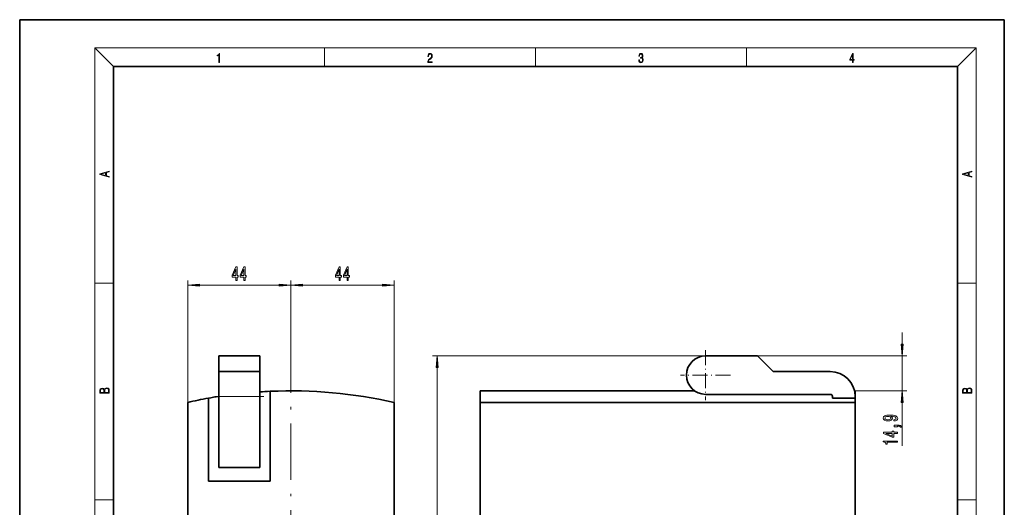
# Model space of a CAD drawing. Extents: x 0 to 210, y 0 to 297.
# Drawn here: x 0 to 210, y 193 to 297 of the extents above; entities that cross this region are included whole.
import ezdxf

# ---------------------------------------------------------------- set-up
doc = ezdxf.new("R2010")
doc.units = 0
doc.linetypes.add('DASHDOT', pattern=[18.5, 12, -3, 0.5, -3])

msp = doc.modelspace()

# ---------------------------------------------------------------- linework, layer by layer
at = {"color": 7, "lineweight": 35}
for p, q in [((210, 297), (0, 297)), ((0, 297), (0, 0)), ((210, 0), (210, 297)), ((200, 287), (20, 287)), ((20, 287), (20, 10)), ((200, 10), (200, 287)), ((42.49, 225.33), (51.19, 225.33)), ((42.49, 221.98), (42.49, 225.33)), ((51.19, 225.33), (51.19, 221.98)), ((146.3, 225.33), (157.35, 225.33)), ((160.7, 221.98), (157.35, 225.33)), ((42.49, 221.98), (42.49, 216.65)), ((42.49, 221.98), (51.19, 221.98)), ((51.19, 221.98), (51.19, 216.65)), ((172.88, 221.98), (160.7, 221.98)), ((40.24, 198.65), (40.24, 216.32)), ((42.49, 201.52), (42.49, 216.65)), ((51.19, 201.52), (51.19, 216.65)), ((53.44, 217.78), (53.44, 198.65)), ((98.2, 217.88), (143.94, 217.88)), ((98.2, 217.88), (98.2, 215.43)), ((146.3, 217.13), (172.88, 217.13)), ((173.36, 216.69), (173.36, 216.69)), ((173.36, 216.69), (173.36, 216.32)), ((178.2, 216.32), (173.36, 216.32)), ((178.06, 217.88), (178.2, 217.88)), ((178.08, 217.78), (178.2, 217.78)), ((178.2, 217.88), (178.2, 217.78)), ((178.2, 217.78), (178.2, 216.32)), ((178.2, 201.52), (178.2, 216.65)), ((178.2, 216.32), (178.2, 215.43)), ((35.84, 172.09), (35.84, 215.43)), ((79.84, 215.43), (79.84, 172.09)), ((98.2, 215.43), (178.2, 215.43)), ((98.2, 172.09), (98.2, 215.43)), ((178.2, 172.09), (178.2, 215.43)), ((42.49, 201.52), (51.19, 201.52)), ((53.44, 198.65), (40.24, 198.65))]:
    msp.add_line(p, q, dxfattribs=at)
at = {"color": 7, "lineweight": 13}
for p, q in [((20, 287), (16, 291)), ((16, 291), (204, 291)), ((16, 291), (16, 6)), ((65, 287), (65, 291)), ((110, 291), (110, 287)), ((155, 287), (155, 291)), ((200, 287), (204, 291)), ((204, 6), (204, 291)), ((16, 240.83), (20, 240.83)), ((35.84, 215.43), (35.84, 241.41)), ((38.33, 240.41), (55.35, 240.41)), ((57.84, 229.44), (57.84, 241.41)), ((57.84, 229.44), (57.84, 241.41)), ((60.33, 240.41), (77.35, 240.41)), ((79.84, 215.43), (79.84, 241.41)), ((200, 240.83), (204, 240.83)), ((188.19, 227.82), (188.19, 230.33)), ((146.3, 225.33), (88.02, 225.33)), ((157.35, 225.33), (189.19, 225.33)), ((188.19, 217.88), (188.19, 225.33)), ((89.02, 107.32), (89.02, 222.84)), ((42.49, 216.65), (51.19, 216.65)), ((178.2, 217.88), (189.19, 217.88)), ((188.19, 206.18), (188.19, 215.39)), ((16, 194.67), (20, 194.67)), ((200, 194.67), (204, 194.67))]:
    msp.add_line(p, q, dxfattribs=at)
at = {"color": 7, "linetype": 'DASHDOT', "lineweight": 13}
msp.add_line((57.84, 229.44), (57.84, 99.95), dxfattribs=at)
at = {"color": 7, "linetype": 'DASHDOT', "lineweight": 13, "ltscale": 0.266338}
msp.add_line((146.3, 226.56), (146.3, 215.91), dxfattribs=at)
at = {"color": 7, "linetype": 'DASHDOT', "lineweight": 13, "ltscale": 0.266337}
msp.add_line((151.63, 221.23), (140.97, 221.23), dxfattribs=at)
at = {"color": 7, "linetype": 'DASHDOT', "lineweight": 13, "ltscale": 0.261003}
msp.add_line((41.62, 216.65), (52.06, 216.65), dxfattribs=at)
at = {"color": 7, "lineweight": 13}
for points in [[(42.5, 287.87), (42.64, 287.87), (42.64, 289.82), (42.52, 289.82), (42.49, 289.64), (42.42, 289.52), (42.31, 289.45), (42.15, 289.44), (42.14, 289.44), (42.14, 289.32), (42.16, 289.32), (42.37, 289.34), (42.5, 289.42)], [(87.02, 287.87), (87.96, 287.87), (87.96, 288.03), (87.15, 288.03), (87.18, 288.17), (87.24, 288.29), (87.34, 288.41), (87.47, 288.52), (87.68, 288.68), (87.85, 288.86), (87.94, 289.04), (87.97, 289.26), (87.94, 289.49), (87.85, 289.67), (87.71, 289.78), (87.53, 289.82), (87.33, 289.77), (87.18, 289.65), (87.09, 289.45), (87.05, 289.17), (87.19, 289.17), (87.21, 289.38), (87.28, 289.53), (87.38, 289.62), (87.52, 289.66), (87.65, 289.63), (87.75, 289.55), (87.81, 289.42), (87.83, 289.25), (87.81, 289.09), (87.74, 288.95), (87.59, 288.8), (87.38, 288.63), (87.22, 288.48), (87.1, 288.31), (87.04, 288.14), (87.02, 287.93)], [(132.02, 288.43), (132.02, 288.43), (132.05, 288.17), (132.15, 287.98), (132.29, 287.86), (132.49, 287.82), (132.69, 287.86), (132.84, 287.98), (132.93, 288.16), (132.96, 288.4), (132.95, 288.57), (132.9, 288.71), (132.82, 288.82), (132.72, 288.89), (132.87, 289.06), (132.92, 289.32), (132.89, 289.52), (132.81, 289.68), (132.68, 289.78), (132.51, 289.82), (132.33, 289.78), (132.19, 289.67), (132.1, 289.48), (132.07, 289.24), (132.2, 289.24), (132.22, 289.42), (132.28, 289.56), (132.37, 289.64), (132.5, 289.67), (132.62, 289.64), (132.71, 289.57), (132.77, 289.46), (132.79, 289.32), (132.76, 289.15), (132.7, 289.04), (132.59, 288.97), (132.44, 288.94), (132.39, 288.95), (132.39, 288.8), (132.46, 288.81), (132.62, 288.78), (132.73, 288.71), (132.8, 288.58), (132.82, 288.41), (132.8, 288.22), (132.73, 288.08), (132.63, 287.99), (132.49, 287.97), (132.35, 288), (132.25, 288.09), (132.18, 288.23), (132.16, 288.43)], [(177.65, 287.87), (177.79, 287.87), (177.79, 288.36), (177.98, 288.36), (177.98, 288.5), (177.79, 288.5), (177.79, 289.76), (177.64, 289.76), (177.03, 288.5), (177.03, 288.36), (177.65, 288.36)], [(177.65, 288.5), (177.15, 288.5), (177.65, 289.53)], [(19.09, 263.42), (19.09, 263.57), (18.48, 263.74), (18.48, 264.41), (19.09, 264.58), (19.09, 264.73), (17.09, 264.16), (17.09, 263.99)], [(203.09, 263.42), (203.09, 263.57), (202.48, 263.74), (202.48, 264.41), (203.09, 264.58), (203.09, 264.73), (201.09, 264.16), (201.09, 263.99)], [(18.32, 263.78), (17.29, 264.07), (18.32, 264.37)], [(202.32, 263.78), (201.29, 264.07), (202.32, 264.37)], [(46.12, 241.41), (46.36, 241.41), (46.36, 242.15), (46.61, 242.15), (46.61, 242.49), (46.36, 242.49), (46.36, 244.34), (46.12, 244.34), (45.33, 242.53), (45.33, 242.15), (46.12, 242.15)], [(45.55, 242.49), (46.12, 243.84), (46.12, 242.49)], [(47.84, 241.41), (48.07, 241.41), (48.07, 242.15), (48.33, 242.15), (48.33, 242.49), (48.07, 242.49), (48.07, 244.34), (47.83, 244.34), (47.04, 242.53), (47.04, 242.15), (47.84, 242.15)], [(47.26, 242.49), (47.84, 243.84), (47.84, 242.49)], [(68.12, 241.41), (68.36, 241.41), (68.36, 242.15), (68.61, 242.15), (68.61, 242.49), (68.36, 242.49), (68.36, 244.34), (68.12, 244.34), (67.33, 242.53), (67.33, 242.15), (68.12, 242.15)], [(67.55, 242.49), (68.12, 243.84), (68.12, 242.49)], [(69.84, 241.41), (70.07, 241.41), (70.07, 242.15), (70.33, 242.15), (70.33, 242.49), (70.07, 242.49), (70.07, 244.34), (69.83, 244.34), (69.04, 242.53), (69.04, 242.15), (69.84, 242.15)], [(69.26, 242.49), (69.84, 243.84), (69.84, 242.49)], [(38.33, 240.62), (35.84, 240.41), (38.33, 240.19)], [(55.35, 240.19), (57.84, 240.41), (55.35, 240.62)], [(60.33, 240.62), (57.84, 240.41), (60.33, 240.19)], [(77.35, 240.19), (79.84, 240.41), (77.35, 240.62)], [(187.97, 227.82), (188.19, 225.33), (188.41, 227.82)], [(89.24, 222.84), (89.02, 225.33), (88.8, 222.84)], [(19.09, 217.41), (19.09, 217.82), (19.09, 218.09), (19.05, 218.26), (18.97, 218.35), (18.86, 218.43), (18.72, 218.47), (18.55, 218.49), (18.37, 218.47), (18.21, 218.41), (18.1, 218.32), (18.04, 218.2), (17.97, 218.29), (17.87, 218.36), (17.75, 218.41), (17.6, 218.42), (17.35, 218.37), (17.17, 218.24), (17.11, 218.09), (17.09, 217.9), (17.09, 217.41)], [(203.09, 217.41), (203.09, 217.82), (203.09, 218.09), (203.05, 218.26), (202.97, 218.35), (202.86, 218.43), (202.72, 218.47), (202.55, 218.49), (202.37, 218.47), (202.21, 218.41), (202.1, 218.32), (202.04, 218.2), (201.97, 218.29), (201.87, 218.36), (201.75, 218.41), (201.6, 218.42), (201.35, 218.37), (201.17, 218.24), (201.11, 218.09), (201.09, 217.9), (201.09, 217.41)], [(17.26, 217.88), (17.27, 218.06), (17.33, 218.18), (17.44, 218.26), (17.62, 218.28), (17.8, 218.25), (17.91, 218.18), (17.96, 218.05), (17.97, 217.87), (17.97, 217.55), (17.26, 217.55)], [(18.93, 217.55), (18.14, 217.55), (18.14, 217.96), (18.17, 218.13), (18.24, 218.25), (18.37, 218.32), (18.54, 218.35), (18.73, 218.32), (18.85, 218.25), (18.91, 218.13), (18.93, 217.95)], [(188.41, 215.39), (188.19, 217.88), (187.97, 215.39)], [(201.26, 217.88), (201.27, 218.06), (201.33, 218.18), (201.44, 218.26), (201.62, 218.28), (201.8, 218.25), (201.91, 218.18), (201.96, 218.05), (201.97, 217.87), (201.97, 217.55), (201.26, 217.55)], [(202.93, 217.55), (202.14, 217.55), (202.14, 217.96), (202.17, 218.13), (202.24, 218.25), (202.37, 218.32), (202.54, 218.35), (202.73, 218.32), (202.85, 218.25), (202.91, 218.13), (202.93, 217.95)], [(186.44, 211.48), (186.79, 211.52), (187.05, 211.63), (187.21, 211.8), (187.27, 212.04), (187.24, 212.19), (187.17, 212.33), (187.03, 212.44), (186.84, 212.54), (186.6, 212.62), (186.31, 212.68), (185.97, 212.71), (185.58, 212.72), (184.97, 212.68), (184.53, 212.55), (184.26, 212.35), (184.17, 212.07), (184.24, 211.82), (184.45, 211.63), (184.77, 211.5), (185.17, 211.46), (185.59, 211.5), (185.9, 211.62), (186.1, 211.81), (186.17, 212.04), (186.09, 212.28), (185.83, 212.46), (186.31, 212.42), (186.66, 212.34), (186.86, 212.21), (186.92, 212.04), (186.89, 211.9), (186.8, 211.81), (186.65, 211.74), (186.44, 211.72)], [(185.17, 211.71), (184.9, 211.74), (184.69, 211.81), (184.56, 211.93), (184.51, 212.07), (184.56, 212.23), (184.69, 212.34), (184.9, 212.42), (185.16, 212.44), (185.44, 212.42), (185.64, 212.34), (185.77, 212.22), (185.81, 212.07), (185.77, 211.92), (185.64, 211.81), (185.44, 211.74)], [(187.19, 210.21), (187.19, 210.38), (187.27, 210.38), (187.48, 210.37), (187.62, 210.33), (187.72, 210.26), (187.77, 210.15), (188.06, 210.15), (187.99, 210.33), (187.83, 210.46), (187.58, 210.54), (187.24, 210.57), (186.54, 210.57), (186.54, 210.21)], [(187.19, 208.82), (187.19, 209.05), (186.44, 209.05), (186.44, 209.31), (186.1, 209.31), (186.1, 209.05), (184.25, 209.05), (184.25, 208.82), (186.06, 208.03), (186.44, 208.03), (186.44, 208.82)], [(186.1, 208.25), (184.75, 208.82), (186.1, 208.82)], [(187.19, 206.92), (187.19, 207.15), (184.17, 207.15), (184.17, 206.98), (184.43, 206.93), (184.61, 206.84), (184.71, 206.7), (184.75, 206.5), (185.05, 206.5), (185.05, 206.92)]]:
    msp.add_lwpolyline(points, close=True, dxfattribs=at)
at = {"color": 7, "lineweight": 35}
for centre, radius, start, end in [((146.3, 221.23), 4.1, 90, 270), ((172.88, 216.65), 5.33, 0, 90), ((57.84, 117.88), 100, 100.1369, 102.709), ((57.84, 117.88), 100, 98.8298, 100.1369), ((57.84, 117.88), 100, 92.5218, 93.813), ((57.84, 117.88), 100, 77.291, 92.5218), ((172.88, 216.65), 0.484, 5.2259, 90)]:
    msp.add_arc(centre, radius, start, end, dxfattribs=at)
at = {"color": 7, "lineweight": 13}
for points in [[(38.33, 240.62), (35.84, 240.41), (38.33, 240.62), (38.33, 240.19)], [(55.35, 240.19), (57.84, 240.41), (55.35, 240.19), (55.35, 240.62)], [(60.33, 240.62), (57.84, 240.41), (60.33, 240.62), (60.33, 240.19)], [(77.35, 240.19), (79.84, 240.41), (77.35, 240.19), (77.35, 240.62)], [(187.97, 227.82), (188.19, 225.33), (187.97, 227.82), (188.41, 227.82)], [(89.24, 222.84), (89.02, 225.33), (89.24, 222.84), (88.8, 222.84)], [(188.41, 215.39), (188.19, 217.88), (188.41, 215.39), (187.97, 215.39)]]:
    msp.add_solid(points, dxfattribs=at)

doc.saveas('drawing.dxf')
